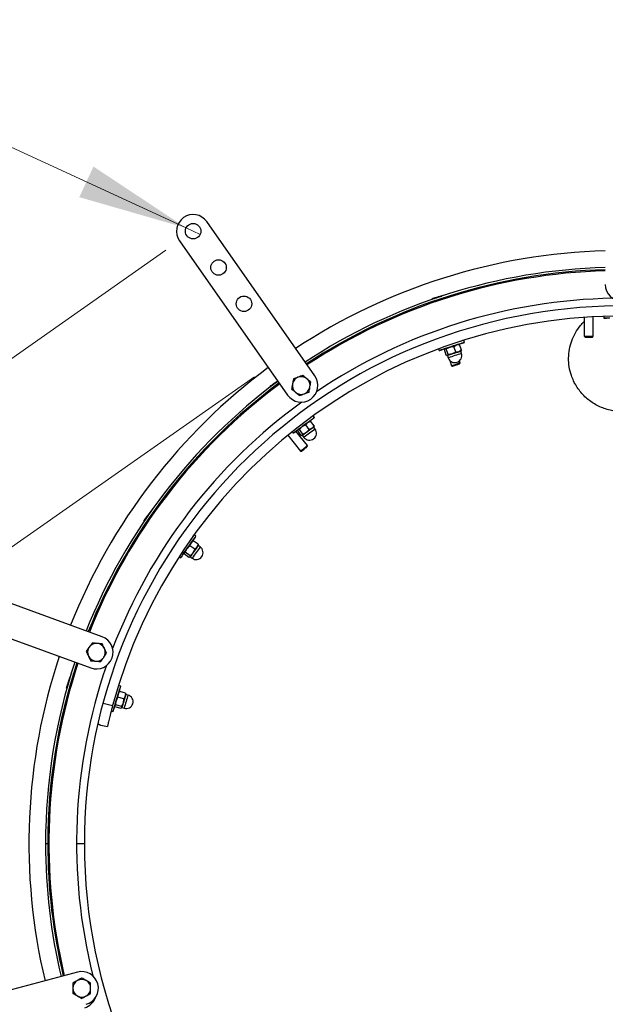
# Model space of a CAD drawing. Units: millimetres. Extents: x 8 to 201, y 4 to 288.
# Drawn here: x 42 to 60, y 222 to 251 of the extents above; entities that cross this region are included whole.
import ezdxf

# ---------------------------------------------------------------- set-up
doc = ezdxf.new("R2010")
doc.units = ezdxf.units.MM
doc.styles.add('SLDTEXTSTYLE0', font='MONTSERRAT-LIGHT.TTF')
doc.dimstyles.new('SLDDIMSTYLE0', dxfattribs={"dimtxt": 2.731911, "dimasz": 3.302, "dimexe": 0, "dimexo": 0.0625, "dimgap": 0.682978, "dimtad": 0, "dimtih": 1, "dimtoh": 1, "dimlfac": 30, "dimrnd": 1e-09, "dimzin": 12, "dimdsep": 46, "dimtxsty": 'SLDTEXTSTYLE0', "dimblk1": 'NONE', "dimsah": 1, "dimcen": 0, "dimadec": 0, "dimazin": 3, "dimtfac": 1, "dimtmove": 0, "dimatfit": 3, "dimldrblk": 'NONE', "dimfxl": 0, "dimfrac": 2, "dimtolj": 1, "dimtzin": 12, "dimarcsym": 0})
doc.dimstyles.new('SLDDIMSTYLE1', dxfattribs={"dimtxt": 2.731911, "dimasz": 3.302, "dimexe": 0, "dimexo": 0.0625, "dimgap": 0.682978, "dimtad": 1, "dimlfac": 30, "dimrnd": 1e-09, "dimzin": 12, "dimdsep": 46, "dimtxsty": 'SLDTEXTSTYLE0', "dimsah": 1, "dimcen": 0.09, "dimadec": 0, "dimazin": 3, "dimtfac": 1, "dimtmove": 0, "dimatfit": 0, "dimfxl": 0, "dimfrac": 2, "dimtolj": 1, "dimtzin": 12, "dimarcsym": 0})

# ---------------------------------------------------------------- blocks, each defined once
blk = doc.blocks.new('_D')
at = {"color": 7, "linetype": 'Continuous', "lineweight": 18}
for p, q in [((39.619, 248.646), (27.767, 248.646)), ((47.19, 245.147), (39.619, 248.646)), ((47.614, 244.951), (47.19, 245.147))]:
    blk.add_line(p, q, dxfattribs=at)
blk.add_solid([(47.19, 245.147), (44.406, 246.993), (43.98, 246.071)], dxfattribs=at)
at = {"color": 7, "linetype": 'Continuous', "lineweight": 18, "char_height": 2.1167, "attachment_point": 1, "style": 'SLDTEXTSTYLE0'}
for s, insert in [('3x', (27.767, 251.311)), ('%%c', (30.879, 251.311)), ('14', (35.363, 251.311))]:
    blk.add_mtext(s, dxfattribs=dict(at, insert=insert))
blk = doc.blocks.new('_NONE')
blk = doc.blocks.new('_D_1')
at = {"color": 7, "linetype": 'Continuous', "lineweight": 18}
for p, q in [((46.583, 244.475), (30.361, 233.117)), ((31.181, 233.69), (24.342, 243.456)), ((49.25, 240.666), (33.029, 229.308)), ((33.848, 229.881), (31.181, 233.69)), ((33.848, 229.881), (37.49, 224.68))]:
    blk.add_line(p, q, dxfattribs=at)
for points in [[(31.181, 233.69), (29.703, 236.686), (28.87, 236.104)], [(33.848, 229.881), (35.325, 226.885), (36.158, 227.468)]]:
    blk.add_solid(points, dxfattribs=at)
at = {"color": 7, "linetype": 'Continuous', "lineweight": 18, "insert": (26.526, 244.985), "char_height": 2.1167, "attachment_point": 1, "rotation": 305, "style": 'SLDTEXTSTYLE0'}
blk.add_mtext('139,50', dxfattribs=at)

msp = doc.modelspace()

# ---------------------------------------------------------------- linework, layer by layer
at = {"color": 7, "linetype": 'Continuous', "lineweight": 25}
for p, q in [((51.06193, 240.69359), (47.81167, 245.33545)), ((46.99252, 244.76187), (50.24278, 240.12001)), ((54.58231, 243.01117), (54.58636, 242.99665)), ((54.65896, 242.95129), (54.69781, 242.92942)), ((54.79412, 243.06769), (54.7401, 243.05483)), ((54.7401, 243.05483), (54.77496, 243.0673)), ((54.77496, 243.0673), (54.86711, 243.09341)), ((54.77605, 243.06339), (54.77496, 243.0673)), ((54.86711, 243.09341), (54.8831, 243.09721)), ((54.86748, 243.09207), (54.86711, 243.09341)), ((55.03778, 243.0423), (55.06185, 243.08498)), ((59.16467, 242.45753), (59.16467, 241.88775)), ((59.16467, 242.45753), (59.16467, 241.88775)), ((59.43134, 241.88775), (59.43134, 242.47437)), ((59.43134, 241.88775), (59.43134, 242.47437)), ((59.75657, 242.48882), (59.75623, 242.43404)), ((55.39648, 241.64665), (55.38873, 241.64829)), ((55.56307, 241.705), (55.54245, 241.7684)), ((59.16467, 241.88775), (59.18769, 241.86473)), ((59.16467, 241.88775), (59.18769, 241.86473)), ((59.16467, 241.88775), (59.29758, 241.88775)), ((59.18769, 241.86473), (59.29765, 241.86473)), ((59.29758, 241.88775), (59.43134, 241.88775)), ((59.29765, 241.86473), (59.40832, 241.86473)), ((59.40832, 241.86473), (59.43134, 241.88775)), ((59.40832, 241.86473), (59.43134, 241.88775)), ((54.78536, 241.50963), (54.80231, 241.45753)), ((55.01519, 241.31905), (54.96014, 241.48829)), ((54.97665, 241.51425), (54.97183, 241.50889)), ((55.01713, 241.50765), (55.12541, 241.56334)), ((55.07218, 241.33842), (55.01713, 241.50765)), ((55.30071, 241.413), (55.19243, 241.35731)), ((55.24566, 241.58223), (55.32545, 241.62824)), ((55.30071, 241.413), (55.24566, 241.58223)), ((55.47226, 241.46821), (55.39247, 241.4222)), ((55.39673, 241.64503), (55.41721, 241.63744)), ((55.47226, 241.46821), (55.41721, 241.63744)), ((55.47103, 241.36835), (55.44907, 241.43587)), ((55.45575, 241.44225), (55.46058, 241.44761)), ((55.47226, 241.46821), (55.45988, 241.44893)), ((55.03592, 241.30985), (55.04368, 241.3082)), ((55.05284, 241.30698), (55.0748, 241.23946)), ((55.1237, 241.15852), (55.17745, 241.00338)), ((55.1237, 241.15852), (55.17745, 241.00338)), ((55.42942, 241.09068), (55.40992, 241.14696)), ((55.42942, 241.09068), (55.40992, 241.14696)), ((55.41521, 241.0614), (55.42942, 241.09068)), ((55.41521, 241.0614), (55.42942, 241.09068)), ((55.17745, 241.00338), (55.20673, 240.98917)), ((55.17745, 241.00338), (55.20673, 240.98917)), ((49.89345, 240.49465), (49.84624, 240.46541)), ((49.84624, 240.46541), (49.87539, 240.48824)), ((49.87539, 240.48824), (49.94963, 240.53868)), ((49.87766, 240.48487), (49.87539, 240.48824)), ((49.71025, 240.37424), (49.71867, 240.36174)), ((49.80187, 240.34157), (49.84563, 240.33306)), ((50.79024, 239.22727), (50.85145, 239.29608)), ((50.91306, 239.33594), (50.90518, 239.33506)), ((50.91381, 239.33449), (50.93564, 239.33374)), ((51.04123, 239.19049), (50.93564, 239.33374)), ((51.05276, 239.44384), (51.0132, 239.4975)), ((50.37629, 239.01327), (50.4088, 238.96917)), ((50.83933, 238.60251), (50.49447, 239.03122)), ((50.83933, 238.60251), (50.49447, 239.03122)), ((50.65448, 238.90486), (50.54889, 239.04811)), ((50.55637, 239.07795), (50.55349, 239.07134)), ((50.59686, 239.08445), (50.68207, 239.17144)), ((50.70245, 238.9412), (50.59686, 239.08445)), ((50.89583, 239.08402), (50.79024, 239.22727)), ((50.89583, 239.08402), (50.81062, 238.99703)), ((51.04123, 239.19049), (50.98001, 239.12168)), ((51.07153, 239.09534), (51.02941, 239.15249)), ((51.03374, 239.16065), (51.03663, 239.16726)), ((51.04123, 239.19049), (51.03555, 239.16829)), ((50.24936, 238.91048), (50.63155, 238.43537)), ((50.24936, 238.91048), (50.63155, 238.43537)), ((50.67705, 238.90266), (50.68493, 238.90354)), ((50.69884, 238.90903), (50.69401, 238.90527)), ((50.69401, 238.90527), (50.73614, 238.84811)), ((50.63155, 238.43537), (50.66391, 238.43186)), ((50.63155, 238.43537), (50.66391, 238.43186)), ((50.83583, 238.57015), (50.83933, 238.60251)), ((50.83583, 238.57015), (50.83933, 238.60251)), ((46.26418, 236.63337), (46.25793, 236.68198)), ((45.91786, 236.33591), (45.92979, 236.3267)), ((46.0151, 236.33379), (46.05931, 236.33951)), ((46.05376, 236.50793), (46.01817, 236.4653)), ((46.01817, 236.4653), (46.03864, 236.49615)), ((46.03864, 236.49615), (46.09685, 236.57221)), ((46.04185, 236.49367), (46.03864, 236.49615)), ((46.09685, 236.57221), (46.10738, 236.58482)), ((46.09795, 236.57136), (46.09685, 236.57221)), ((47.38665, 235.72972), (47.37945, 235.7264)), ((47.38781, 235.72858), (47.40876, 235.73475)), ((47.55413, 235.63209), (47.40876, 235.73475)), ((47.48521, 235.87615), (47.43076, 235.91461)), ((47.16585, 235.39138), (47.21929, 235.50079)), ((47.30434, 235.58787), (47.34075, 235.67247)), ((47.44971, 235.48521), (47.30434, 235.58787)), ((47.44971, 235.48521), (47.39627, 235.3758)), ((47.55413, 235.63209), (47.51773, 235.54748)), ((47.55413, 235.63209), (47.55574, 235.60923)), ((47.61289, 235.55134), (47.55489, 235.5923)), ((47.55643, 235.60141), (47.55709, 235.60859)), ((46.97896, 235.25429), (47.02371, 235.22269)), ((47.12947, 235.37244), (47.12882, 235.36526)), ((47.27714, 235.2391), (47.13178, 235.34176)), ((47.31122, 235.28872), (47.16585, 235.39138)), ((47.29926, 235.24413), (47.30646, 235.24745)), ((47.31453, 235.25195), (47.37252, 235.21099)), ((44.66651, 232.85288), (39.34159, 234.79099)), ((38.99957, 233.8513), (44.32449, 231.91319)), ((43.65595, 231.49813), (43.68722, 231.58866)), ((43.68722, 231.58866), (43.69324, 231.60396)), ((43.68853, 231.58821), (43.68722, 231.58866)), ((43.82674, 231.69946), (43.80549, 231.74362)), ((43.59185, 231.30799), (43.60607, 231.30301)), ((43.66659, 231.51408), (43.64625, 231.46241)), ((43.64625, 231.46241), (43.65595, 231.49813)), ((43.65979, 231.49679), (43.65595, 231.49813)), ((43.6848, 231.33663), (43.72496, 231.356)), ((45.22422, 231.36576), (45.16042, 231.38509)), ((45.14345, 231.03516), (45.15133, 231.12692)), ((45.31376, 230.98355), (45.14345, 231.03516)), ((45.17684, 231.19572), (45.17105, 231.1903)), ((45.17831, 231.19501), (45.19624, 231.20746)), ((45.36656, 231.15586), (45.19624, 231.20746)), ((45.36656, 231.15586), (45.35868, 231.0641)), ((45.36656, 231.15586), (45.3753, 231.13468)), ((45.37842, 231.12747), (45.37678, 231.1345)), ((45.44777, 231.09775), (45.37983, 231.11834)), ((45.0454, 230.77559), (45.04704, 230.76857)), ((45.22758, 230.6956), (45.05726, 230.7472)), ((45.07396, 230.80502), (45.09018, 230.9257)), ((45.24427, 230.75342), (45.07396, 230.80502)), ((45.24698, 230.70734), (45.25277, 230.71276)), ((45.25901, 230.71958), (45.32696, 230.69899)), ((45.31376, 230.98355), (45.29754, 230.86288)), ((44.93992, 230.61598), (44.99225, 230.60013)), ((44.63202, 230.19158), (44.82584, 230.14753)), ((42.96467, 226.63139), (43.03134, 226.63139)), ((43.92494, 222.76188), (38.45136, 221.29524))]:
    msp.add_line(p, q, dxfattribs=at)
at = {"color": 8, "linetype": 'Continuous', "lineweight": 25}
for p, q in [((44.6989, 230.85541), (44.98289, 230.77851)), ((43.898, 226.63139), (44.13133, 226.63139))]:
    msp.add_line(p, q, dxfattribs=at)
at = {"color": 7, "linetype": 'Continuous', "lineweight": 25, "flags": 128}
for points in [[(54.97699, 243.1278), (54.93005, 243.11554), (54.87831, 243.10161), (54.82443, 243.08672), (54.7709, 243.07155), (54.72025, 243.05682), (54.67483, 243.04323), (54.63677, 243.03139), (54.60786, 243.02187), (54.58943, 243.01511), (54.58236, 243.01143), (54.58698, 243.011), (54.60306, 243.01384), (54.62986, 243.01982), (54.66612, 243.02866), (54.71016, 243.03994), (54.71786, 243.04195)], [(59.93767, 242.43182), (59.91718, 242.432), (59.86512, 242.43247), (59.82191, 242.43292), (59.78885, 242.43332), (59.76696, 242.43367), (59.7569, 242.43396), (59.75896, 242.43417), (59.7731, 242.4343), (59.79888, 242.43435), (59.83552, 242.43432)], [(54.87746, 241.4828), (54.92152, 241.4973), (54.97351, 241.51436), (55.03185, 241.53345), (55.09478, 241.554), (55.16038, 241.57537), (55.22666, 241.59693), (55.2916, 241.618), (55.35324, 241.63796), (55.40969, 241.6562), (55.45924, 241.67216), (55.50039, 241.68536), (55.53189, 241.6954), (55.55277, 241.70197), (55.56242, 241.70487), (55.56052, 241.70401), (55.54715, 241.69943), (55.5227, 241.69126), (55.48792, 241.67974), (55.44386, 241.66523), (55.39187, 241.64817), (55.39086, 241.64784)], [(54.97519, 241.51263), (54.9557, 241.50633), (54.90614, 241.49037), (54.86499, 241.47717), (54.83349, 241.46714), (54.81261, 241.46057), (54.80296, 241.45767), (54.80486, 241.45852), (54.81824, 241.4631), (54.84268, 241.47128), (54.87746, 241.4828)], [(54.97665, 241.51425), (54.97792, 241.51474), (54.98265, 241.51637)], [(55.39247, 241.4222), (55.41064, 241.42804), (55.42606, 241.43297), (55.43846, 241.43692), (55.44763, 241.43981), (55.45341, 241.4416), (55.45571, 241.44225), (55.45449, 241.44176), (55.44976, 241.44012)], [(55.04368, 241.3082), (55.04494, 241.3087), (55.04967, 241.31033)], [(55.0586, 241.30903), (55.05284, 241.30698), (55.05284, 241.30698)], [(55.17745, 241.00338), (55.18283, 241.00524), (55.19892, 241.01082), (55.22429, 241.01961), (55.2567, 241.03084), (55.29326, 241.04351), (55.33073, 241.05649), (55.36577, 241.06863), (55.39527, 241.07885), (55.41661, 241.08624), (55.4279, 241.09015), (55.42942, 241.09068)], [(55.17745, 241.00338), (55.18283, 241.00524), (55.19892, 241.01082), (55.22429, 241.01961), (55.2567, 241.03084), (55.29326, 241.04351), (55.33073, 241.05649), (55.36577, 241.06863), (55.39527, 241.07885), (55.41661, 241.08624), (55.4279, 241.09015), (55.42942, 241.09068)], [(55.20673, 240.98917), (55.2069, 240.98923), (55.21447, 240.99185), (55.23249, 240.99809), (55.25902, 241.00728), (55.29118, 241.01842), (55.32548, 241.03031), (55.35821, 241.04165), (55.38582, 241.05121), (55.40532, 241.05797), (55.4146, 241.06118), (55.41521, 241.0614)], [(55.20673, 240.98917), (55.2069, 240.98923), (55.21447, 240.99185), (55.23249, 240.99809), (55.25902, 241.00728), (55.29118, 241.01842), (55.32548, 241.03031), (55.35821, 241.04165), (55.38582, 241.05121), (55.40532, 241.05797), (55.4146, 241.06118), (55.41521, 241.0614)], [(49.94676, 240.54278), (49.91621, 240.52226), (49.8702, 240.49099), (49.82677, 240.46105), (49.78795, 240.43383), (49.75557, 240.4106), (49.73113, 240.39245), (49.71577, 240.38023), (49.71022, 240.37451), (49.71474, 240.37555), (49.7291, 240.38332), (49.75265, 240.39744), (49.78428, 240.41726), (49.82251, 240.44184), (49.82919, 240.44618)], [(50.47216, 239.01683), (50.50939, 239.04449), (50.55335, 239.07707), (50.60271, 239.11358), (50.65595, 239.15291), (50.71147, 239.19388), (50.76757, 239.23522), (50.82256, 239.2757), (50.87476, 239.31407), (50.92258, 239.34917), (50.96457, 239.37994), (50.99947, 239.40544), (51.02619, 239.42489), (51.04395, 239.43771), (51.05218, 239.4435), (51.05065, 239.4421), (51.0394, 239.43353), (51.01878, 239.41807), (50.9894, 239.39617), (50.95217, 239.36852), (50.90821, 239.33594), (50.90735, 239.3353)], [(50.5555, 239.07595), (50.53898, 239.06383), (50.49698, 239.03307), (50.46209, 239.00757), (50.43536, 238.98811), (50.41761, 238.97529), (50.40938, 238.9695), (50.41091, 238.97091), (50.42216, 238.97948), (50.44278, 238.99494), (50.47216, 239.01683)], [(50.55637, 239.07795), (50.55742, 239.07882), (50.56139, 239.08186)], [(50.98001, 239.12168), (50.99541, 239.13295), (51.00849, 239.14249), (51.01901, 239.15014), (51.0268, 239.15578), (51.03173, 239.1593), (51.0337, 239.16064), (51.0327, 239.15979), (51.02872, 239.15674)], [(50.68493, 238.90354), (50.68598, 238.90441), (50.68995, 238.90745)], [(50.63155, 238.43537), (50.63363, 238.43704), (50.64425, 238.44558), (50.66297, 238.46064), (50.68813, 238.48088), (50.7175, 238.5045), (50.74846, 238.52941), (50.77826, 238.55338), (50.80426, 238.57429), (50.82414, 238.59029), (50.83615, 238.59995), (50.83933, 238.60251)], [(50.63155, 238.43537), (50.63363, 238.43704), (50.64425, 238.44558), (50.66297, 238.46064), (50.68813, 238.48088), (50.7175, 238.5045), (50.74846, 238.52941), (50.77826, 238.55338), (50.80426, 238.57429), (50.82414, 238.59029), (50.83615, 238.59995), (50.83933, 238.60251)], [(50.66391, 238.43186), (50.66845, 238.43551), (50.68181, 238.44625), (50.70254, 238.46293), (50.72841, 238.48374), (50.7566, 238.50642), (50.78406, 238.5285), (50.80781, 238.54761), (50.82529, 238.56167), (50.83459, 238.56916), (50.83583, 238.57015)], [(50.66391, 238.43186), (50.66845, 238.43551), (50.68181, 238.44625), (50.70254, 238.46293), (50.72841, 238.48374), (50.7566, 238.50642), (50.78406, 238.5285), (50.80781, 238.54761), (50.82529, 238.56167), (50.83459, 238.56916), (50.83583, 238.57015)], [(46.16432, 236.66551), (46.13404, 236.6276), (46.10092, 236.58549), (46.06665, 236.54131), (46.03284, 236.49713), (46.00107, 236.45503), (45.97281, 236.41695), (45.9494, 236.3847), (45.93193, 236.35977), (45.92121, 236.34333), (45.91774, 236.33616), (45.9217, 236.33857), (45.93289, 236.35047), (45.95078, 236.3713), (45.97455, 236.40007), (46.00308, 236.43546), (46.00805, 236.44168)], [(47.06882, 235.28789), (47.09544, 235.32588), (47.12689, 235.37065), (47.16221, 235.42086), (47.20034, 235.47497), (47.24012, 235.53135), (47.28033, 235.58828), (47.31975, 235.64402), (47.35719, 235.69689), (47.39151, 235.74528), (47.42166, 235.78772), (47.44674, 235.82291), (47.46597, 235.8498), (47.47878, 235.86756), (47.48477, 235.87566), (47.48376, 235.87384), (47.47579, 235.86216), (47.46109, 235.84098), (47.44011, 235.81095), (47.41349, 235.77296), (47.38204, 235.72819), (47.38143, 235.72732)], [(47.51773, 235.54748), (47.52879, 235.56304), (47.53819, 235.57621), (47.54576, 235.5868), (47.55138, 235.5946), (47.55495, 235.59949), (47.5564, 235.60139), (47.55571, 235.60026), (47.5529, 235.59612)], [(47.12927, 235.37027), (47.11742, 235.35356), (47.08726, 235.31113), (47.06219, 235.27593), (47.04296, 235.24904), (47.03015, 235.23128), (47.02416, 235.22319), (47.02517, 235.225), (47.03314, 235.23668), (47.04784, 235.25786), (47.06882, 235.28789)], [(47.12947, 235.37244), (47.13019, 235.37359), (47.13301, 235.37773)], [(47.30646, 235.24745), (47.30717, 235.24861), (47.30999, 235.25275)], [(47.31793, 235.25704), (47.31453, 235.25195), (47.31453, 235.25195)], [(43.72184, 231.69847), (43.70505, 231.65296), (43.6869, 231.60255), (43.66831, 231.54982), (43.65014, 231.49724), (43.63326, 231.44726), (43.61845, 231.40222), (43.6064, 231.36423), (43.59768, 231.33507), (43.59269, 231.31609), (43.59166, 231.30819), (43.59465, 231.31173), (43.60152, 231.32654), (43.61194, 231.35195), (43.62542, 231.38675), (43.64135, 231.42933), (43.6441, 231.4368)], [(45.01449, 230.67623), (45.02778, 230.72067), (45.04351, 230.77307), (45.06121, 230.83186), (45.08034, 230.89523), (45.10031, 230.96127), (45.12053, 231.02797), (45.14037, 231.0933), (45.15923, 231.15528), (45.17655, 231.21202), (45.19179, 231.2618), (45.20449, 231.3031), (45.21427, 231.33468), (45.22082, 231.35558), (45.22395, 231.36515), (45.22357, 231.3631), (45.21968, 231.34951), (45.21241, 231.32478), (45.20197, 231.28966), (45.18868, 231.24522), (45.17295, 231.19281), (45.17264, 231.19179)], [(45.35868, 231.0641), (45.36428, 231.08234), (45.36905, 231.09781), (45.3729, 231.11024), (45.37577, 231.11942), (45.37761, 231.12519), (45.37839, 231.12744), (45.3781, 231.12615), (45.37673, 231.12134)], [(45.0459, 230.77347), (45.03991, 230.75387), (45.02467, 230.70409), (45.01197, 230.66278), (45.0022, 230.6312), (44.99564, 230.61031), (44.99251, 230.60074), (44.99289, 230.60279), (44.99678, 230.61638), (45.00406, 230.64111), (45.01449, 230.67623)], [(45.0454, 230.77559), (45.04572, 230.77691), (45.04709, 230.78172)], [(45.25277, 230.71276), (45.25308, 230.71408), (45.25445, 230.7189)], [(45.26063, 230.72548), (45.25901, 230.71958), (45.25901, 230.71958)]]:
    msp.add_lwpolyline(points, dxfattribs=at)
at = {"color": 8, "linetype": 'Continuous', "lineweight": 25, "flags": 128}
for points in [[(55.0748, 241.23946), (55.0748, 241.23946), (55.08057, 241.24151)], [(50.73614, 238.84811), (50.73614, 238.84811), (50.74096, 238.85187)], [(47.37252, 235.21099), (47.37252, 235.21099), (47.37592, 235.21608)], [(45.32696, 230.69899), (45.32696, 230.69899), (45.32858, 230.70489)]]:
    msp.add_lwpolyline(points, dxfattribs=at)
at = {"color": 7, "linetype": 'Continuous', "lineweight": 25}
for centre in [(47.40209, 245.04866), (48.16686, 243.95646), (48.93163, 242.86426)]:
    msp.add_circle(centre, 0.23333, dxfattribs=at)
for centre, radius, start, end in [((47.40209, 245.04866), 0.5, 35, 215), ((60.298, 226.63139), 17.83333, 91.606634, 123.393366), ((60.298, 226.63139), 17.33333, 91.652992, 123.347008), ((60.298, 226.63139), 17.26667, 91.659376, 123.340624), ((60.298, 226.63139), 17.23333, 91.662587, 123.337413), ((60.298, 243.44806), 0.5, 180, 0), ((60.298, 226.63139), 16.4, 90.953566, 124.046434), ((60.298, 226.63139), 16.16667, 16.911128, 180), ((60.298, 226.63139), 15.86667, 16.938781, 164.848482), ((56.01493, 239.56272), 2.17755, 106.712609, 108.459202), ((57.72054, 234.66278), 7.43195, 107.041914, 108.239962), ((61.07091, 223.25246), 19.25194, 107.98849, 108.435764), ((61.12478, 223.08677), 19.20951, 107.988355, 108.436618), ((64.40717, 213.19568), 29.62695, 107.599609, 108.393581), ((55.27291, 241.30391), 0.20833, 198.019282, 18.019282), ((72.60369, 188.02591), 56.31827, 107.866274, 108.08023), ((72.59767, 188.04422), 56.08233, 107.865567, 108.080422), ((59.60131, 227.69262), 14.35822, 108.068494, 108.465122), ((60.298, 226.63139), 17.83333, 126.606634, 158.393366), ((60.298, 226.63139), 17.33333, 126.652992, 158.347008), ((60.298, 226.63139), 17.26667, 126.643454, 158.340624), ((50.65236, 240.4068), 0.5, 215, 35), ((50.65236, 240.4068), 0.26667, 110, 170), ((50.65236, 240.4068), 0.26667, 50, 110), ((50.65236, 240.4068), 0.26667, 350, 50), ((60.298, 226.63139), 17.23333, 126.648626, 158.337413), ((50.65236, 240.4068), 0.26667, 170, 230), ((50.65236, 240.4068), 0.26667, 230, 290), ((50.65236, 240.4068), 0.26667, 290, 350), ((60.298, 226.63139), 16.4, 125.953566, 159.046434), ((83.95793, 194.12902), 56.00092, 126.24061, 126.455779), ((52.15513, 237.5557), 2.17451, 125.086913, 126.835945), ((62.05451, 223.72531), 19.18112, 126.362903, 126.811828), ((62.21719, 223.5048), 19.23848, 126.363345, 126.810934), ((68.43712, 215.17059), 29.63377, 125.974728, 126.768516), ((50.90384, 238.97173), 0.20833, 216.394282, 36.394282), ((84.34534, 193.60312), 56.43743, 126.241603, 126.455107), ((59.1964, 227.56162), 14.1805, 126.441869, 126.843467), ((53.42215, 231.52815), 7.42549, 143.791163, 144.990246), ((49.12507, 234.43285), 2.17266, 143.460565, 145.211088), ((62.92368, 224.39712), 19.23328, 144.738082, 145.185791), ((92.94657, 203.28082), 55.93845, 144.615628, 144.831036), ((71.62032, 218.33107), 29.61579, 144.349547, 145.143818), ((47.49271, 235.38117), 0.20833, 234.769282, 54.769282), ((93.12355, 203.15583), 55.93845, 144.615628, 144.831036), ((63.10066, 224.27213), 19.23328, 144.738082, 145.185791), ((58.85861, 227.23721), 14.05768, 144.814433, 145.219541), ((44.4955, 232.38303), 0.5, 250, 70), ((44.4955, 232.38303), 0.26667, 145, 205), ((44.4955, 232.38303), 0.26667, 85, 145), ((44.4955, 232.38303), 0.26667, 25, 85), ((44.4955, 232.38303), 0.26667, 325, 25), ((60.298, 226.63139), 17.83333, 161.606634, 193.393366), ((44.4955, 232.38303), 0.26667, 205, 265), ((44.4955, 232.38303), 0.26667, 265, 325), ((60.298, 226.63139), 17.33333, 161.652992, 180), ((60.298, 226.63139), 17.26667, 161.659376, 180), ((60.298, 226.63139), 17.23333, 161.662587, 193.337413), ((60.298, 226.63139), 16.4, 160.953566, 194.046434), ((52.24003, 229.1076), 7.43693, 162.167187, 163.364418), ((98.72823, 214.73728), 56.02772, 162.990672, 163.205737), ((47.2319, 230.51408), 2.16895, 161.834023, 163.587551), ((73.67499, 222.31877), 29.63189, 162.724719, 163.518558), ((99.22562, 214.58632), 56.33085, 162.991251, 163.205158), ((45.38737, 230.89837), 0.20833, 253.144282, 73.144282), ((63.44476, 225.35365), 19.18172, 163.112847, 163.561759), ((63.73826, 225.26504), 19.27164, 163.113895, 163.560712), ((58.8748, 226.7126), 14.19731, 163.191162, 163.592287), ((60.298, 226.63139), 17.33333, 180, 193.347008), ((60.298, 226.63139), 17.26667, 180, 193.340624), ((60.298, 226.63139), 16.16667, 180, 0), ((44.05435, 222.27892), 0.5, 285, 105), ((44.05435, 222.27892), 0.26667, 120, 180), ((44.05435, 222.27892), 0.26667, 60, 120), ((44.05435, 222.27892), 0.26667, 0, 60), ((44.05435, 222.27892), 0.26667, 180, 240), ((44.05435, 222.27892), 0.26667, 300, 0), ((44.05435, 222.27892), 0.26667, 240, 300), ((43.99734, 222.17063), 0.5, 287, 339.265854)]:
    msp.add_arc(centre, radius, start, end, dxfattribs=at)
at = {"color": 8, "linetype": 'Continuous', "lineweight": 25}
for centre, radius, start, end in [((64.43563, 213.10813), 29.64801, 107.599869, 108.393278), ((68.45922, 215.14063), 29.6, 125.974275, 126.768969), ((71.69875, 218.2756), 29.64085, 144.349769, 145.143369), ((73.73991, 222.29909), 29.62873, 162.724667, 163.51859)]:
    msp.add_arc(centre, radius, start, end, dxfattribs=at)
at = {"color": 7, "linetype": 'Continuous', "lineweight": 25}
for points, knots in [([(61.43134, 242.33461), (61.43228, 242.33377), (61.47853, 242.29288), (61.55703, 242.19843), (61.66333, 242.05282), (61.74977, 241.89487), (61.81816, 241.72938), (61.87534, 241.5294), (61.90698, 241.29419), (61.89844, 241.02848), (61.8445, 240.76854), (61.74874, 240.52094), (61.61205, 240.29293), (61.43927, 240.08931), (61.23381, 239.91736), (61.00157, 239.78024), (60.74858, 239.68418), (60.51152, 239.63641), (60.30024, 239.62454), (60.11859, 239.63448), (59.939, 239.6645), (59.76391, 239.71498), (59.59541, 239.78466), (59.43588, 239.87258), (59.28775, 239.97824), (59.15251, 240.09962), (59.03205, 240.23502), (58.92842, 240.38307), (58.84226, 240.54131), (58.76345, 240.73516), (58.70645, 240.96712), (58.68658, 241.23361), (58.71301, 241.49866), (58.78214, 241.75521), (58.89537, 241.99465), (59.02298, 242.18932), (59.12537, 242.28923), (59.16467, 242.32758)], [0, 0, 0, 0, 0.000504133, 0.024712823, 0.048841704, 0.072667948, 0.096571533, 0.120396801, 0.155752303, 0.191107856, 0.22631696, 0.261527239, 0.296884303, 0.332243127, 0.367940601, 0.4036396, 0.439706298, 0.475773842, 0.49997471, 0.52425233, 0.548453033, 0.572708769, 0.597042059, 0.621297025, 0.645470749, 0.66972247, 0.693894962, 0.717862032, 0.741906474, 0.765872306, 0.801460429, 0.837047653, 0.872328989, 0.90761079, 0.942832956, 0.978056839, 1, 1, 1, 1]), ([(54.96014, 241.48829), (54.96152, 241.49163), (54.96729, 241.5056), (54.97601, 241.51172), (54.98265, 241.51637)], [0, 0, 0, 0, 0.23920371, 1, 1, 1, 1]), ([(54.98265, 241.51637), (54.98518, 241.51696), (54.99513, 241.51928), (55.00773, 241.51262), (55.01713, 241.50765)], [0, 0, 0, 0, 0.254080352, 1, 1, 1, 1]), ([(55.19243, 241.35731), (55.18972, 241.35644), (55.15105, 241.34411), (55.11018, 241.34116), (55.07218, 241.33842)], [0, 0, 0, 0, 0.07021542, 1, 1, 1, 1]), ([(55.12541, 241.56334), (55.12812, 241.56421), (55.1668, 241.57654), (55.20766, 241.57949), (55.24566, 241.58223)], [0, 0, 0, 0, 0.07021468, 1, 1, 1, 1]), ([(55.39247, 241.4222), (55.39043, 241.42156), (55.36138, 241.41251), (55.32994, 241.41276), (55.30071, 241.413)], [0, 0, 0, 0, 0.07021308, 1, 1, 1, 1]), ([(55.32545, 241.62824), (55.32749, 241.62887), (55.35654, 241.63794), (55.38798, 241.63768), (55.41721, 241.63744)], [0, 0, 0, 0, 0.07021539, 1, 1, 1, 1]), ([(55.04967, 241.31033), (55.04163, 241.31), (55.03106, 241.30956), (55.01825, 241.31722), (55.01519, 241.31905)], [0, 0, 0, 0, 0.760800081, 1, 1, 1, 1]), ([(55.07218, 241.33842), (55.06756, 241.32869), (55.06137, 241.31565), (55.05204, 241.31141), (55.04967, 241.31033)], [0, 0, 0, 0, 0.74592821, 1, 1, 1, 1]), ([(50.41648, 240.60473), (50.41214, 240.58011), (50.40337, 240.53041), (50.39431, 240.47903), (50.38974, 240.45311)], [0, 0, 0, 0, 0.49545319, 1, 1, 1, 1]), ([(50.56115, 240.65739), (50.55772, 240.65614), (50.53175, 240.64669), (50.48279, 240.62887), (50.43872, 240.61282), (50.41648, 240.60473)], [0, 0, 0, 0, 0.070087, 0.53078149, 1, 1, 1, 1]), ([(50.70583, 240.71004), (50.68233, 240.70149), (50.63491, 240.68423), (50.58589, 240.66639), (50.56115, 240.65739)], [0, 0, 0, 0, 0.49545527, 1, 1, 1, 1]), ([(50.82377, 240.61108), (50.81521, 240.61826), (50.77531, 240.65174), (50.7364, 240.68439), (50.70583, 240.71004)], [0, 0, 0, 0, 0.21437967, 1, 1, 1, 1]), ([(50.94171, 240.51212), (50.93447, 240.51819), (50.89608, 240.5504), (50.85616, 240.5839), (50.82377, 240.61108)], [0, 0, 0, 0, 0.18869723, 1, 1, 1, 1]), ([(50.91497, 240.3605), (50.91561, 240.36409), (50.92041, 240.39131), (50.92945, 240.44262), (50.9376, 240.48881), (50.94171, 240.51212)], [0, 0, 0, 0, 0.07008651, 0.53078402, 1, 1, 1, 1]), ([(50.38974, 240.45311), (50.38911, 240.44951), (50.38431, 240.4223), (50.37526, 240.37098), (50.36712, 240.32479), (50.36301, 240.30149)], [0, 0, 0, 0, 0.07008659, 0.53078459, 1, 1, 1, 1]), ([(50.36301, 240.30149), (50.39358, 240.27583), (50.43249, 240.24318), (50.47239, 240.2097), (50.48095, 240.20252)], [0, 0, 0, 0, 0.78562033, 1, 1, 1, 1]), ([(50.48095, 240.20252), (50.51334, 240.17534), (50.55326, 240.14184), (50.59165, 240.10964), (50.59889, 240.10356)], [0, 0, 0, 0, 0.81130277, 1, 1, 1, 1]), ([(50.74356, 240.15622), (50.74699, 240.15747), (50.77296, 240.16692), (50.82193, 240.18474), (50.866, 240.20078), (50.88824, 240.20888)], [0, 0, 0, 0, 0.07008685, 0.5307825, 1, 1, 1, 1]), ([(50.88824, 240.20888), (50.89258, 240.2335), (50.90134, 240.2832), (50.9104, 240.33457), (50.91497, 240.3605)], [0, 0, 0, 0, 0.495456284, 1, 1, 1, 1]), ([(50.59889, 240.10356), (50.62238, 240.11211), (50.66981, 240.12937), (50.71883, 240.14722), (50.74356, 240.15622)], [0, 0, 0, 0, 0.49545447, 1, 1, 1, 1]), ([(50.85145, 239.29608), (50.85319, 239.29733), (50.8779, 239.31508), (50.90782, 239.32475), (50.93564, 239.33374)], [0, 0, 0, 0, 0.0702167, 1, 1, 1, 1]), ([(50.54889, 239.04811), (50.54914, 239.05171), (50.55021, 239.06679), (50.55656, 239.07535), (50.56139, 239.08186)], [0, 0, 0, 0, 0.23920349, 1, 1, 1, 1]), ([(50.56139, 239.08186), (50.56361, 239.08321), (50.57233, 239.08855), (50.58638, 239.0862), (50.59686, 239.08445)], [0, 0, 0, 0, 0.25408096, 1, 1, 1, 1]), ([(50.68207, 239.17144), (50.68437, 239.17311), (50.71718, 239.19701), (50.75504, 239.21269), (50.79024, 239.22727)], [0, 0, 0, 0, 0.07021794, 1, 1, 1, 1]), ([(50.81062, 238.99703), (50.80832, 238.99535), (50.77551, 238.97146), (50.73765, 238.95578), (50.70245, 238.9412)], [0, 0, 0, 0, 0.07021819, 1, 1, 1, 1]), ([(50.98001, 239.12168), (50.97827, 239.12043), (50.95356, 239.10267), (50.92364, 239.093), (50.89583, 239.08402)], [0, 0, 0, 0, 0.07021595, 1, 1, 1, 1]), ([(50.68995, 238.90745), (50.68242, 238.9046), (50.67252, 238.90085), (50.65796, 238.90409), (50.65448, 238.90486)], [0, 0, 0, 0, 0.76080095, 1, 1, 1, 1]), ([(50.70245, 238.9412), (50.70114, 238.93051), (50.69938, 238.91618), (50.69186, 238.90922), (50.68995, 238.90745)], [0, 0, 0, 0, 0.74592888, 1, 1, 1, 1]), ([(47.34075, 235.67247), (47.342, 235.6742), (47.35985, 235.69884), (47.3852, 235.71745), (47.40876, 235.73475)], [0, 0, 0, 0, 0.07021525, 1, 1, 1, 1]), ([(47.21929, 235.50079), (47.22095, 235.5031), (47.24455, 235.53612), (47.27554, 235.56294), (47.30434, 235.58787)], [0, 0, 0, 0, 0.07020892, 1, 1, 1, 1]), ([(47.51773, 235.54748), (47.51647, 235.54575), (47.49862, 235.52111), (47.47327, 235.50251), (47.44971, 235.48521)], [0, 0, 0, 0, 0.070214762, 1, 1, 1, 1]), ([(47.13178, 235.34176), (47.13088, 235.34527), (47.12715, 235.35991), (47.13047, 235.37003), (47.13301, 235.37773)], [0, 0, 0, 0, 0.23920518, 1, 1, 1, 1]), ([(47.13301, 235.37773), (47.13468, 235.37972), (47.14127, 235.38753), (47.15535, 235.38973), (47.16585, 235.39138)], [0, 0, 0, 0, 0.25407947, 1, 1, 1, 1]), ([(47.30999, 235.25275), (47.30374, 235.24767), (47.29553, 235.24099), (47.28069, 235.23947), (47.27714, 235.2391)], [0, 0, 0, 0, 0.76080075, 1, 1, 1, 1]), ([(47.31122, 235.28872), (47.31334, 235.27816), (47.31618, 235.26401), (47.31124, 235.25503), (47.30999, 235.25275)], [0, 0, 0, 0, 0.74592843, 1, 1, 1, 1]), ([(47.39627, 235.3758), (47.39461, 235.37348), (47.371, 235.34047), (47.34002, 235.31365), (47.31122, 235.28872)], [0, 0, 0, 0, 0.07021812, 1, 1, 1, 1]), ([(44.27706, 232.53599), (44.27497, 232.533), (44.25912, 232.51036), (44.22923, 232.46768), (44.20233, 232.42926), (44.18876, 232.40987)], [0, 0, 0, 0, 0.070086418, 0.530784389, 1, 1, 1, 1]), ([(44.36537, 232.6621), (44.35103, 232.64162), (44.32208, 232.60028), (44.29216, 232.55755), (44.27706, 232.53599)], [0, 0, 0, 0, 0.49545493, 1, 1, 1, 1]), ([(44.51875, 232.64869), (44.50762, 232.64966), (44.45573, 232.6542), (44.40513, 232.65863), (44.36537, 232.6621)], [0, 0, 0, 0, 0.21437777, 1, 1, 1, 1]), ([(44.67212, 232.63527), (44.6627, 232.63609), (44.61279, 232.64046), (44.56087, 232.645), (44.51875, 232.64869)], [0, 0, 0, 0, 0.18869498, 1, 1, 1, 1]), ([(44.73719, 232.49573), (44.73564, 232.49904), (44.72397, 232.52409), (44.70194, 232.57131), (44.68212, 232.61382), (44.67212, 232.63527)], [0, 0, 0, 0, 0.07008295, 0.53078059, 1, 1, 1, 1]), ([(44.80225, 232.3562), (44.79169, 232.37886), (44.77036, 232.4246), (44.74831, 232.47188), (44.73719, 232.49573)], [0, 0, 0, 0, 0.49545507, 1, 1, 1, 1]), ([(44.18876, 232.40987), (44.19932, 232.38721), (44.22065, 232.34147), (44.2427, 232.29419), (44.25382, 232.27034)], [0, 0, 0, 0, 0.49545365, 1, 1, 1, 1]), ([(44.25382, 232.27034), (44.25536, 232.26703), (44.26704, 232.24198), (44.28907, 232.19476), (44.30889, 232.15225), (44.31889, 232.1308)], [0, 0, 0, 0, 0.07008563, 0.53078459, 1, 1, 1, 1]), ([(44.62564, 232.10396), (44.63998, 232.12445), (44.66892, 232.16579), (44.69885, 232.20852), (44.71395, 232.23008)], [0, 0, 0, 0, 0.49545184, 1, 1, 1, 1]), ([(44.71395, 232.23008), (44.71604, 232.23307), (44.73189, 232.25571), (44.76178, 232.29839), (44.78868, 232.33681), (44.80225, 232.3562)], [0, 0, 0, 0, 0.07008425, 0.53078146, 1, 1, 1, 1]), ([(44.31889, 232.1308), (44.35865, 232.12732), (44.40925, 232.12289), (44.46114, 232.11835), (44.47226, 232.11738)], [0, 0, 0, 0, 0.78562089, 1, 1, 1, 1]), ([(44.47226, 232.11738), (44.51438, 232.1137), (44.5663, 232.10915), (44.61622, 232.10479), (44.62564, 232.10396)], [0, 0, 0, 0, 0.8113062, 1, 1, 1, 1]), ([(45.09018, 230.9257), (45.09103, 230.92842), (45.10302, 230.9672), (45.12397, 231.00241), (45.14345, 231.03516)], [0, 0, 0, 0, 0.07021292, 1, 1, 1, 1]), ([(45.15133, 231.12692), (45.15197, 231.12896), (45.16115, 231.15797), (45.17933, 231.18362), (45.19624, 231.20746)], [0, 0, 0, 0, 0.07021779, 1, 1, 1, 1]), ([(45.35868, 231.0641), (45.35804, 231.06206), (45.34886, 231.03304), (45.33068, 231.0074), (45.31376, 230.98355)], [0, 0, 0, 0, 0.07021539, 1, 1, 1, 1]), ([(44.98289, 230.77851), (44.97228, 230.73894), (44.95106, 230.65983), (44.92261, 230.54957), (44.89796, 230.45143), (44.87709, 230.36623), (44.85949, 230.29267), (44.84517, 230.23167), (44.83465, 230.18617), (44.82733, 230.15413), (44.82635, 230.14981), (44.82583, 230.14749)], [0, 0, 0, 0, 0.11883659, 0.23762924, 0.34255132, 0.4474824, 0.55302715, 0.65858477, 0.7666591, 0.87473051, 1, 1, 1, 1]), ([(45.04709, 230.78172), (45.04805, 230.78413), (45.05184, 230.79363), (45.06451, 230.80015), (45.07396, 230.80502)], [0, 0, 0, 0, 0.25408006, 1, 1, 1, 1]), ([(45.05726, 230.7472), (45.05531, 230.75024), (45.04715, 230.76296), (45.04711, 230.77362), (45.04709, 230.78172)], [0, 0, 0, 0, 0.239204139, 1, 1, 1, 1]), ([(45.25445, 230.7189), (45.25012, 230.71211), (45.24444, 230.70318), (45.23083, 230.69706), (45.22758, 230.6956)], [0, 0, 0, 0, 0.760798038, 1, 1, 1, 1]), ([(45.29754, 230.86288), (45.2967, 230.86015), (45.2847, 230.82138), (45.26375, 230.78616), (45.24427, 230.75342)], [0, 0, 0, 0, 0.07021726, 1, 1, 1, 1]), ([(45.24427, 230.75342), (45.24962, 230.74407), (45.25678, 230.73154), (45.25492, 230.72146), (45.25445, 230.7189)], [0, 0, 0, 0, 0.74592811, 1, 1, 1, 1]), ([(44.5432, 230.23606), (44.54833, 230.23139), (44.56403, 230.21708), (44.58855, 230.20346), (44.60832, 230.19821), (44.61422, 230.19665)], [0, 0, 0, 0, 0.253584212, 0.777152913, 1, 1, 1, 1]), ([(44.54352, 230.23754), (44.55148, 230.23092), (44.5688, 230.21653), (44.59833, 230.20116), (44.62086, 230.19475), (44.63202, 230.19158)], [0, 0, 0, 0, 0.30039623, 0.65350904, 1, 1, 1, 1]), ([(43.92102, 222.50986), (43.91135, 222.50428), (43.86624, 222.47824), (43.82224, 222.45284), (43.78768, 222.43288)], [0, 0, 0, 0, 0.21437592, 1, 1, 1, 1]), ([(43.78768, 222.43288), (43.78768, 222.40788), (43.78768, 222.35741), (43.78768, 222.30524), (43.78768, 222.27892)], [0, 0, 0, 0, 0.49545602, 1, 1, 1, 1]), ([(44.05435, 222.58684), (44.04616, 222.58211), (44.00277, 222.55706), (43.95763, 222.531), (43.92102, 222.50986)], [0, 0, 0, 0, 0.18869452, 1, 1, 1, 1]), ([(44.18768, 222.50986), (44.18452, 222.51169), (44.16059, 222.5255), (44.11546, 222.55156), (44.07484, 222.57501), (44.05435, 222.58684)], [0, 0, 0, 0, 0.07008648, 0.53078667, 1, 1, 1, 1]), ([(44.32102, 222.43288), (44.29936, 222.44538), (44.25566, 222.47062), (44.21048, 222.4967), (44.18768, 222.50986)], [0, 0, 0, 0, 0.49545644, 1, 1, 1, 1]), ([(44.32102, 222.27892), (44.32102, 222.28257), (44.32102, 222.31021), (44.32102, 222.36231), (44.32102, 222.40922), (44.32102, 222.43288)], [0, 0, 0, 0, 0.0700867, 0.53078295, 1, 1, 1, 1]), ([(43.78768, 222.27892), (43.78768, 222.27527), (43.78768, 222.24764), (43.78768, 222.19553), (43.78768, 222.14863), (43.78768, 222.12496)], [0, 0, 0, 0, 0.07008691, 0.53078459, 1, 1, 1, 1]), ([(43.78768, 222.12496), (43.80934, 222.11246), (43.85304, 222.08723), (43.89822, 222.06114), (43.92102, 222.04798)], [0, 0, 0, 0, 0.49545372, 1, 1, 1, 1]), ([(44.18768, 222.04798), (44.2243, 222.06912), (44.26944, 222.09518), (44.31283, 222.12023), (44.32102, 222.12496)], [0, 0, 0, 0, 0.81130382, 1, 1, 1, 1]), ([(44.32102, 222.12496), (44.32102, 222.14997), (44.32102, 222.20043), (44.32102, 222.2526), (44.32102, 222.27892)], [0, 0, 0, 0, 0.49545445, 1, 1, 1, 1]), ([(43.92102, 222.04798), (43.92418, 222.04616), (43.94811, 222.03234), (43.99324, 222.00629), (44.03385, 221.98283), (44.05435, 221.971)], [0, 0, 0, 0, 0.07008575, 0.53078088, 1, 1, 1, 1]), ([(44.05435, 221.971), (44.08891, 221.99096), (44.1329, 222.01636), (44.17801, 222.0424), (44.18768, 222.04798)], [0, 0, 0, 0, 0.78561859, 1, 1, 1, 1])]:
    msp.add_open_spline(points, degree=3, knots=knots, dxfattribs=at)

# ---------------------------------------------------------------- dimensions: what is measured, and where the dimension line sits
at = {"color": 7, "linetype": 'Continuous', "lineweight": 18}
dim = msp.add_diameter_dim_2p(p1=(47.6139, 244.95077), p2=(47.19029, 245.14656), text='3x<>', dimstyle='SLDDIMSTYLE0', dxfattribs=at)
dim.commit()
dim.dimension.update_dxf_attribs({"geometry": '_D', "text_midpoint": (32.8994, 251.0055), "dimtype": 163})
dim = msp.add_linear_dim(base=(31.18053, 233.69021), p1=(50.06922, 241.23961), p2=(47.40209, 245.04866), angle=305, dimstyle='SLDDIMSTYLE1', dxfattribs=at)
dim.commit()
dim.dimension.update_dxf_attribs({"geometry": '_D_1', "text_midpoint": (26.85123, 239.87309), "dimtype": 160})

doc.saveas('drawing.dxf')
